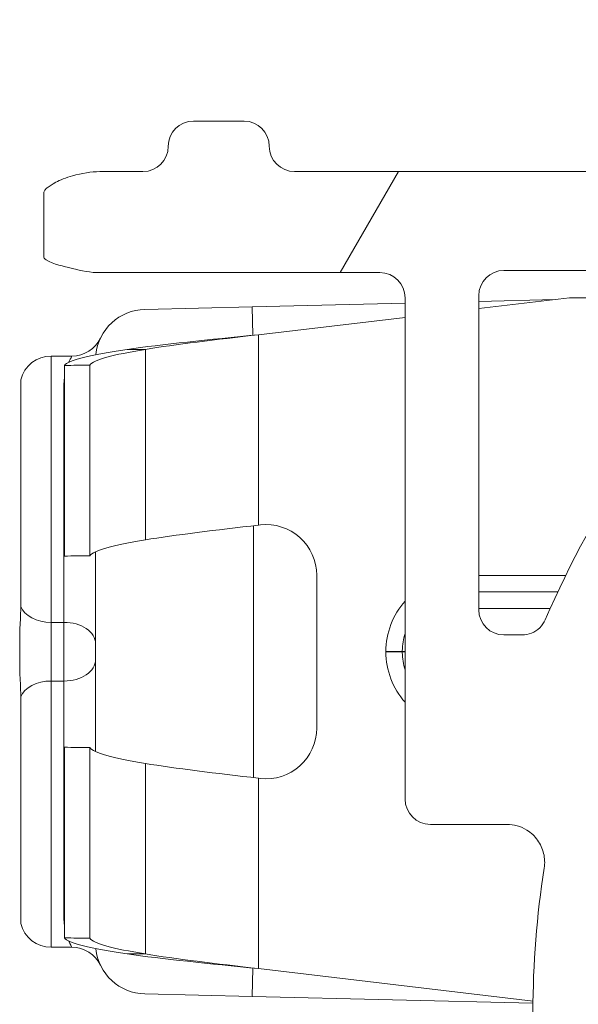
# Model space of a CAD drawing. Units: inches. Extents: x 0.1 to 10.9, y 0.1 to 8.4.
# Drawn here: x 9.1 to 9.1, y 4.6 to 4.8 of the extents above; entities that cross this region are included whole.
import ezdxf

# ---------------------------------------------------------------- set-up
doc = ezdxf.new("R2010")
doc.units = ezdxf.units.IN
doc.header["$MEASUREMENT"] = 0
for name, color, linetype, lineweight in [('Hatch (ANSI)', 7, 'Continuous', 5), ('Visible (ANSI)', 7, 'Continuous', 5), ('Visible Narrow (ANSI)', 7, 'Continuous', 5)]:
    doc.layers.add(name, color=color, linetype=linetype, lineweight=lineweight)

msp = doc.modelspace()

# ---------------------------------------------------------------- hatches: boundary and pattern name
at = {"layer": 'Hatch (ANSI)'}
h = msp.add_hatch(dxfattribs=at)
h.set_pattern_fill('ANSI31', color=256, scale=0.9999999999999998, angle=14.99997778074499, style=0)
h.set_pattern_definition([(59.999977780745, (0, 0), (-0.1082531512355993, 0.0625000419804855), [])])
edge = h.paths.add_edge_path()
edge.add_ellipse((9.526953125000079, 4.496234374999994), major_axis=(-0.004375, 2e-16), ratio=1, start_angle=270.0000000000027, end_angle=359.9999999999998)
edge.add_ellipse((9.51820312500008, 4.496234374999994), major_axis=(1e-16, -0.0043750000000001), ratio=1, start_angle=0, end_angle=89.9999999999983, ccw=False)
edge.add_line((9.51820312500008, 4.491859374999994), (9.50945312500008, 4.491859374999994))
edge.add_ellipse((9.509453125000078, 4.496234374999994), major_axis=(-0.0043750000000001, 0), ratio=1, start_angle=2.2737367544323206e-13, end_angle=89.9999999999983, ccw=False)
edge.add_ellipse((9.50070312500008, 4.496234374999994), major_axis=(0, 0.004375), ratio=1, start_angle=270.0000000000019, end_angle=360.0000000000004)
edge.add_line((9.50070312500008, 4.500609374999994), (9.391247859564016, 4.500609374999994))
edge.add_ellipse((9.300000000000079, 4.646078124999993), major_axis=(-0.091247859563937, -0.1454687500000001), ratio=1, start_angle=0, end_angle=64.19744749750981, ccw=False)
edge.add_line((9.20875214043614, 4.500609374999994), (9.099296875000078, 4.500609374999994))
edge.add_ellipse((9.09929687500008, 4.496234374999994), major_axis=(-0.004375, -1e-16), ratio=1, start_angle=269.9999999999981, end_angle=360.0000000000002)
edge.add_ellipse((9.09054687500008, 4.496234374999994), major_axis=(1e-16, -0.0043750000000001), ratio=1, start_angle=0, end_angle=89.99999999999818, ccw=False)
edge.add_line((9.09054687500008, 4.491859374999993), (9.08179687500008, 4.491859374999993))
edge.add_ellipse((9.081796875000078, 4.496234374999994), major_axis=(-0.0043750000000001, 0), ratio=1, start_angle=2.2737367544323206e-13, end_angle=89.9999999999983, ccw=False)
edge.add_ellipse((9.07304687500008, 4.496234374999994), major_axis=(1e-16, 0.0043750000000001), ratio=1, start_angle=270.0000000000004, end_angle=360.0000000000004)
edge.add_line((9.07304687500008, 4.500609374999994), (9.065612646483732, 4.500609374999994))
edge.add_spline(control_points=[(9.065612646483732, 4.500609374999994), (9.064101605883444, 4.500609374999994), (9.062420595070199, 4.500894039975158), (9.060846776369623, 4.501334759219231)], knot_values=[-0.1311361368748982, -0.1311361368748982, -0.1311361368748982, -0.1311361368748982, -0.0785001168785968, -0.0785001168785968, -0.0785001168785968, -0.0785001168785968], degree=3, periodic=0)
edge.add_spline(control_points=[(9.060846776369944, 4.501334759219141), (9.059553306416367, 4.501696971905959), (9.058437124341472, 4.502188107386284), (9.056990351435754, 4.503000069476191), (9.056428004928954, 4.503394677076871), (9.056057205922484, 4.503843206971741), (9.055988061235457, 4.503943725109141), (9.055916289864326, 4.504118943801423), (9.055898348496132, 4.504192134022084), (9.055898348496132, 4.504267354751214)], knot_values=[-0.0969426176699395, -0.0969426176699395, -0.0969426176699395, -0.0969426176699395, -0.0501522155877992, -0.0501522155877992, -0.0144037254293874, -0.0144037254293874, -0.0057135558372022, -0.0057135558372022, 0, 0, 0, 0], degree=3, periodic=0)
edge.add_line((9.055898348496195, 4.504267354751204), (9.055898348496134, 4.515357925376597))
edge.add_spline(control_points=[(9.055898348496134, 4.515357925376596), (9.055898348496134, 4.515419868629591), (9.055910201556324, 4.515479215814548), (9.055958994364444, 4.515595784349208), (9.055995367086592, 4.515649122182363), (9.056100940063494, 4.515767673064157), (9.056181572977055, 4.515831426642327), (9.05643662210172, 4.515994858865755), (9.056651407980446, 4.5160945134507), (9.057628795026725, 4.516469258581087), (9.059248187667983, 4.516931266798723), (9.060778331545881, 4.517364713146341)], knot_values=[-0.0289239929526293, -0.0289239929526293, -0.0289239929526293, -0.0289239929526293, -0.0267662439797248, -0.0267662439797248, -0.0245233554301497, -0.0245233554301497, -0.0212322555392058, -0.0212322555392058, -0.0154056902786925, -0.0154056902786925, 0, 0, 0, 0], degree=3, periodic=0)
edge.add_spline(control_points=[(9.060778331545878, 4.517364713146341), (9.062371839456114, 4.517816108726568), (9.064079681696555, 4.518109374999993), (9.065612646483732, 4.518109374999993)], knot_values=[0.0785001168785978, 0.0785001168785978, 0.0785001168785978, 0.0785001168785978, 0.1318998502650893, 0.1318998502650893, 0.1318998502650893, 0.1318998502650893], degree=3, periodic=0)
edge.add_line((9.065612646483732, 4.518109374999993), (9.11406250000008, 4.518109374999993))
edge.add_ellipse((9.11406250000008, 4.522484374999993), major_axis=(0.004375, 0), ratio=1, start_angle=269.9999999999997, end_angle=360.0000000000002)
edge.add_line((9.118437500000079, 4.522484374999994), (9.118437500000079, 4.609257697106068))
edge.add_ellipse((9.122812500000078, 4.609257697106068), major_axis=(1.544e-13, 0.0043751665929376), ratio=0.9999619230641712, start_angle=2.0230004338372964e-09, end_angle=90.00000000202277, ccw=False)
edge.add_line((9.122812500000078, 4.613632863699005), (9.136027948188024, 4.613632863699005))
edge.add_spline(control_points=[(9.136027948188026, 4.613632863699005), (9.136882527105898, 4.613632863699005), (9.137728934627633, 4.613799779534408), (9.139310043523903, 4.614448652820613), (9.140029633896367, 4.614924375758053), (9.141245926606194, 4.616124864938377), (9.141731003867095, 4.616838137253445), (9.142305660074326, 4.618187833237059), (9.142465517394406, 4.618782184277711), (9.142615777337411, 4.619997899670165), (9.142605439427802, 4.620613298833684), (9.142509940354083, 4.621218297183927)], knot_values=[-0.1319700343887635, -0.1319700343887635, -0.1319700343887635, -0.1319700343887635, -0.102201388198194, -0.102201388198194, -0.072435498413872, -0.072435498413872, -0.0426708800247722, -0.0426708800247722, -0.0213356442515273, -0.0213356442515273, 0, 0, 0, 0], degree=3, periodic=0)
edge.add_ellipse((9.300000000000079, 4.646078124999993), major_axis=(-0.1574900596459984, 0.0248598278160657), ratio=1, start_angle=0, end_angle=17.940266976599617, ccw=False)
edge.add_spline(control_points=[(9.142509940354083, 4.670937952816058), (9.142643186047302, 4.671782080632532), (9.142610283004952, 4.67264416246023), (9.142215870658172, 4.674307107344366), (9.141858163455659, 4.675092072070473), (9.140861998516275, 4.676480669751103), (9.140233081565682, 4.677071027623993), (9.138989492604043, 4.677849098018882), (9.138427336794162, 4.678099670172363), (9.13724992049455, 4.678437645200189), (9.13664043667835, 4.678523386300981), (9.136027948188024, 4.678523386300981)], knot_values=[-0.1319700347585638, -0.1319700347585638, -0.1319700347585638, -0.1319700347585638, -0.1022013669961294, -0.1022013669961294, -0.0724354488111137, -0.0724354488111137, -0.0426707989248236, -0.0426707989248236, -0.0213356179168954, -0.0213356179168954, 0, 0, 0, 0], degree=3, periodic=0)
edge.add_line((9.136027948188024, 4.678523386300981), (9.122812500000078, 4.678523386300981))
edge.add_ellipse((9.122812500000078, 4.682898552893917), major_axis=(1.496e-13, -0.0043751665929376), ratio=0.9999619230641712, start_angle=269.99999999804044, end_angle=359.99999999804066, ccw=False)
edge.add_line((9.118437500000079, 4.682898552893917), (9.118437500000079, 4.769671874999993))
edge.add_ellipse((9.114062500000076, 4.769671874999994), major_axis=(0, 0.004375), ratio=1, start_angle=270.0000000000002, end_angle=360.0000000000004)
edge.add_line((9.114062500000076, 4.774046874999993), (9.06561264648373, 4.774046874999993))
edge.add_spline(control_points=[(9.065612646483732, 4.774046874999993), (9.064079681696645, 4.774046874999993), (9.062371839456317, 4.774340141273381), (9.060778331546164, 4.774791536853562)], knot_values=[-0.1318998502618931, -0.1318998502618931, -0.1318998502618931, -0.1318998502618931, -0.0785001168785991, -0.0785001168785991, -0.0785001168785991, -0.0785001168785991], degree=3, periodic=0)
edge.add_spline(control_points=[(9.060778331546324, 4.774791536853518), (9.059269577924397, 4.775218923948497), (9.057641524218633, 4.775426895917016), (9.056174035547548, 4.776326464609031), (9.056073301052363, 4.776409638942288), (9.055970037590077, 4.77654499942829), (9.055941898802212, 4.776594319032623), (9.055906525479921, 4.776696906733242), (9.055898348496132, 4.776746875813588), (9.055898348496132, 4.776798324623388)], knot_values=[-0.0650687878987461, -0.0650687878987461, -0.0650687878987461, -0.0650687878987461, -0.0104444823691387, -0.0104444823691387, -0.0051098155435729, -0.0051098155435729, -0.0024231853376472, -0.0024231853376472, 0, 0, 0, 0], degree=3, periodic=0)
edge.add_line((9.055898348858769, 4.776798324710358), (9.055898348496132, 4.787888895248771))
edge.add_spline(control_points=[(9.055898348496132, 4.787888895248771), (9.055898348496132, 4.787952870673361), (9.055911317129931, 4.788015418740211), (9.055964608677012, 4.788164748758801), (9.056015497113858, 4.788249715072053), (9.056186414444033, 4.788483019227528), (9.056344861694274, 4.788632969707681), (9.056854583593088, 4.789059335040747), (9.057363225928627, 4.789382448504144), (9.058724387690287, 4.790090673555137), (9.059715968481372, 4.790504828640724), (9.060846776369097, 4.790821490780608)], knot_values=[-0.0506435426852071, -0.0506435426852071, -0.0506435426852071, -0.0506435426852071, -0.0484150044663857, -0.0484150044663857, -0.0451154369806143, -0.0451154369806143, -0.038305364168113, -0.038305364168113, -0.021791382498012, -0.021791382498012, 0, 0, 0, 0], degree=3, periodic=0)
edge.add_spline(control_points=[(9.060846776369097, 4.790821490780608), (9.062420595069828, 4.791262210024762), (9.064101605883275, 4.791546874999993), (9.065612646483732, 4.791546874999993)], knot_values=[0.0785001168785972, 0.0785001168785972, 0.0785001168785972, 0.0785001168785972, 0.1311361368807511, 0.1311361368807511, 0.1311361368807511, 0.1311361368807511], degree=3, periodic=0)
edge.add_line((9.065612646483732, 4.791546874999993), (9.07304687500008, 4.791546874999993))
edge.add_ellipse((9.073046875000076, 4.795921874999994), major_axis=(0.0043750000000001, -2e-16), ratio=1, start_angle=270.0000000000029, end_angle=360.0000000000002)
edge.add_ellipse((9.081796875000078, 4.795921874999994), major_axis=(-1e-16, 0.0043750000000001), ratio=1, start_angle=0, end_angle=89.99999999999818, ccw=False)
edge.add_line((9.081796875000078, 4.800296874999993), (9.090546875000076, 4.800296874999993))
edge.add_ellipse((9.09054687500008, 4.795921874999994), major_axis=(0.0043750000000001, 0), ratio=1, start_angle=2.2737367544323206e-13, end_angle=89.9999999999983, ccw=False)
edge.add_ellipse((9.099296875000078, 4.795921874999994), major_axis=(0, -0.0043750000000001), ratio=1, start_angle=270.0000000000024, end_angle=359.9999999999998)
edge.add_line((9.099296875000078, 4.791546874999993), (9.20875214043614, 4.791546874999993))
edge.add_ellipse((9.300000000000079, 4.646078124999993), major_axis=(0.0912478595639371, 0.1454687500000001), ratio=1, start_angle=0, end_angle=64.19744749750981, ccw=False)
edge.add_line((9.391247859564016, 4.791546874999993), (9.50070312500008, 4.791546874999993))
edge.add_ellipse((9.500703125000076, 4.795921874999994), major_axis=(0.004375, 1e-16), ratio=1, start_angle=269.9999999999986, end_angle=360.0000000000002)
edge.add_ellipse((9.509453125000078, 4.795921874999994), major_axis=(-1e-16, 0.0043750000000001), ratio=1, start_angle=0, end_angle=89.99999999999818, ccw=False)
edge.add_line((9.509453125000078, 4.800296874999993), (9.518203125000076, 4.800296874999993))
edge.add_ellipse((9.51820312500008, 4.795921874999994), major_axis=(0.0043750000000001, 0), ratio=1, start_angle=2.2737367544323206e-13, end_angle=89.9999999999983, ccw=False)
edge.add_ellipse((9.526953125000079, 4.795921874999994), major_axis=(0, -0.0043749999999999), ratio=1, start_angle=269.9999999999964, end_angle=360.0000000000004)
edge.add_line((9.526953125000079, 4.791546874999993), (9.534387353516658, 4.791546874999993))
edge.add_spline(control_points=[(9.534387353516658, 4.791546874999993), (9.53589839411685, 4.791546874999993), (9.537579404929973, 4.791262210024878), (9.53915322363048, 4.790821490780876)], knot_values=[-0.1311361368723799, -0.1311361368723799, -0.1311361368723799, -0.1311361368723799, -0.0785001168793414, -0.0785001168793414, -0.0785001168793414, -0.0785001168793414], degree=3, periodic=0)
edge.add_spline(control_points=[(9.539153223630157, 4.790821490780968), (9.540446693583892, 4.79045927809415), (9.541562875658935, 4.789968142613798), (9.543009648565043, 4.78915618052378), (9.543571995072073, 4.788761572922993), (9.543942794078651, 4.788313043028066), (9.544011938765696, 4.788212524890662), (9.544083710136832, 4.788037306198383), (9.544101651505033, 4.787964115977726), (9.544101651505033, 4.787888895248602)], knot_values=[-0.0969426176904492, -0.0969426176904492, -0.0969426176904492, -0.0969426176904492, -0.0501522156030466, -0.0501522156030466, -0.0144037254316069, -0.0144037254316069, -0.0057135558375894, -0.0057135558375894, 0, 0, 0, 0], degree=3, periodic=0)
edge.add_line((9.544101651504972, 4.787888895248613), (9.544101651505033, 4.776798324623148))
edge.add_spline(control_points=[(9.544101651505033, 4.776798324623148), (9.544101651505033, 4.776736381370173), (9.544089798444844, 4.776677034185238), (9.544041005636743, 4.776560465650621), (9.544004632914607, 4.776507127817485), (9.543899059937745, 4.776388576935738), (9.54381842702422, 4.776324823357596), (9.543563377899682, 4.776161391134254), (9.54334859202107, 4.776061736549365), (9.542371204974794, 4.775686991419009), (9.54075181233272, 4.775224983201256), (9.539221668454227, 4.774791536853521)], knot_values=[-0.0289239929470869, -0.0289239929470869, -0.0289239929470869, -0.0289239929470869, -0.0267662439748955, -0.0267662439748955, -0.0245233554261415, -0.0245233554261415, -0.0212322555365329, -0.0212322555365329, -0.0154056902789491, -0.0154056902789491, 0, 0, 0, 0], degree=3, periodic=0)
edge.add_spline(control_points=[(9.539221668454227, 4.774791536853521), (9.53762816054406, 4.774340141273371), (9.53592031830374, 4.774046874999995), (9.534387353516658, 4.774046874999995)], knot_values=[0.078500116879341, 0.078500116879341, 0.078500116879341, 0.078500116879341, 0.1318998502625595, 0.1318998502625595, 0.1318998502625595, 0.1318998502625595], degree=3, periodic=0)
edge.add_line((9.534387353516658, 4.774046874999995), (9.485937500000079, 4.774046874999995))
edge.add_ellipse((9.485937500000079, 4.769671874999994), major_axis=(-0.004375, -1e-16), ratio=1, start_angle=269.9999999999997, end_angle=359.9999999999998)
edge.add_line((9.481562500000077, 4.769671874999994), (9.481562500000077, 4.682898552893917))
edge.add_ellipse((9.47718750000008, 4.682898552893917), major_axis=(1.496e-13, -0.0043751665929376), ratio=0.9999619230641712, start_angle=0, end_angle=89.9999999980405, ccw=False)
edge.add_line((9.47718750000008, 4.678523386300981), (9.463972051812133, 4.678523386300981))
edge.add_spline(control_points=[(9.463972051812133, 4.678523386300981), (9.46311747289426, 4.678523386300981), (9.462271065372523, 4.678356470465577), (9.460689956476253, 4.677707597179375), (9.459970366103787, 4.677231874241931), (9.45875407339396, 4.676031385061611), (9.458268996133063, 4.67531811274654), (9.457694339925826, 4.673968416762926), (9.457534482605752, 4.673374065722275), (9.457384222662746, 4.67215835032982), (9.457394560572356, 4.671542951166301), (9.457490059646075, 4.670937952816058)], knot_values=[-0.1319700343887648, -0.1319700343887648, -0.1319700343887648, -0.1319700343887648, -0.1022013881981957, -0.1022013881981957, -0.0724354984138716, -0.0724354984138716, -0.0426708800247698, -0.0426708800247698, -0.0213356442515265, -0.0213356442515265, 0, 0, 0, 0], degree=3, periodic=0)
edge.add_ellipse((9.30000000000008, 4.646078124999993), major_axis=(0.1574900596459971, -0.0248598278160647), ratio=1, start_angle=0, end_angle=17.94026697659899, ccw=False)
edge.add_spline(control_points=[(9.457490059646075, 4.621218297183928), (9.457356813952856, 4.620374169367456), (9.457389716995204, 4.619512087539757), (9.457784129341986, 4.617849142655622), (9.458141836544497, 4.617064177929514), (9.45913800148388, 4.615675580248886), (9.459766918434477, 4.615085222375994), (9.461010507396114, 4.614307151981106), (9.461572663205995, 4.614056579827624), (9.462750079505607, 4.6137186047998), (9.463359563321806, 4.613632863699007), (9.463972051812133, 4.613632863699007)], knot_values=[-0.1319700347585817, -0.1319700347585817, -0.1319700347585817, -0.1319700347585817, -0.102201366996146, -0.102201366996146, -0.0724354488111265, -0.0724354488111265, -0.0426707989248315, -0.0426707989248315, -0.021335617916899, -0.021335617916899, 0, 0, 0, 0], degree=3, periodic=0)
edge.add_line((9.463972051812133, 4.613632863699007), (9.47718750000008, 4.613632863699007))
edge.add_ellipse((9.47718750000008, 4.60925769710607), major_axis=(1.544e-13, 0.0043751665929376), ratio=0.9999619230641712, start_angle=270.0000000020227, end_angle=360.00000000202255, ccw=False)
edge.add_line((9.481562500000077, 4.60925769710607), (9.481562500000077, 4.522484374999995))
edge.add_ellipse((9.48593750000008, 4.522484374999995), major_axis=(-1e-16, -0.0043750000000001), ratio=1, start_angle=270.0000000000011, end_angle=360.0000000000008)
edge.add_line((9.48593750000008, 4.518109374999993), (9.53438735351666, 4.518109374999993))
edge.add_spline(control_points=[(9.534387353516658, 4.518109374999993), (9.53592031830365, 4.518109374999993), (9.537628160543855, 4.517816108726655), (9.539221668453939, 4.517364713146547)], knot_values=[-0.1318998502593647, -0.1318998502593647, -0.1318998502593647, -0.1318998502593647, -0.0785001168793401, -0.0785001168793401, -0.0785001168793401, -0.0785001168793401], degree=3, periodic=0)
edge.add_spline(control_points=[(9.539221668453777, 4.517364713146593), (9.540730422076074, 4.516937326051563), (9.542358475782242, 4.516729354083148), (9.54382596445366, 4.515829785391068), (9.543926698948823, 4.515746611057843), (9.544029962411091, 4.515611250571886), (9.544058101198956, 4.515561930967563), (9.544093474521244, 4.515459343266964), (9.544101651505033, 4.515409374186631), (9.544101651505033, 4.515357925376839)], knot_values=[-0.0650687879089128, -0.0650687879089128, -0.0650687879089128, -0.0650687879089128, -0.0104444823665966, -0.0104444823665966, -0.0051098155425975, -0.0051098155425975, -0.0024231853371536, -0.0024231853371536, 0, 0, 0, 0], degree=3, periodic=0)
edge.add_line((9.544101651142395, 4.515357925289872), (9.544101651505027, 4.504267354751385))
edge.add_spline(control_points=[(9.544101651505033, 4.504267354751385), (9.544101651505033, 4.504203379326816), (9.54408868287124, 4.504140831259985), (9.544035391324174, 4.503991501241438), (9.543984502887342, 4.503906534928209), (9.543813585557213, 4.503673230772791), (9.543655138307006, 4.503523280292667), (9.543145416408297, 4.503096914959666), (9.542636774072834, 4.502773801496297), (9.541275612310981, 4.502065576445124), (9.540284031519377, 4.501651421359285), (9.539153223631008, 4.501334759219258)], knot_values=[-0.0506435426875355, -0.0506435426875355, -0.0506435426875355, -0.0506435426875355, -0.0484150044694251, -0.0484150044694251, -0.0451154369845971, -0.0451154369845971, -0.0383053641736998, -0.0383053641736998, -0.0217913825061194, -0.0217913825061194, 0, 0, 0, 0], degree=3, periodic=0)
edge.add_spline(control_points=[(9.539153223631008, 4.501334759219258), (9.537579404930346, 4.500894039975176), (9.53589839411702, 4.500609374999994), (9.534387353516658, 4.500609374999994)], knot_values=[0.0785001168793418, 0.0785001168793418, 0.0785001168793418, 0.0785001168793418, 0.131136136878231, 0.131136136878231, 0.131136136878231, 0.131136136878231], degree=3, periodic=0)
edge.add_line((9.534387353516658, 4.500609374999994), (9.526953125000079, 4.500609374999994))
edge = h.paths.add_edge_path(flags=0)
edge.add_spline(control_points=[(9.457308688912576, 4.578202828072094), (9.45753157275247, 4.578719386617258), (9.457852016889976, 4.579188135902258), (9.458657871307047, 4.579983495799776), (9.459137597741725, 4.580300639961667), (9.460191636980293, 4.580733199450136), (9.460755872299703, 4.580844470477486), (9.461325555393403, 4.580844470477486)], knot_values=[-0.0592857803547518, -0.0592857803547518, -0.0592857803547518, -0.0592857803547518, -0.0396882840850958, -0.0396882840850958, -0.0198445036524535, -0.0198445036524535, 0, 0, 0, 0], degree=3, periodic=0)
edge.add_line((9.461325555393403, 4.580844470477486), (9.464454012064161, 4.580844470477486))
edge.add_ellipse((9.464453678884633, 4.576469303884548), major_axis=(0.0030938277611976, 0.0030938277611976), ratio=0.9999238504775728, start_angle=315.00436321236066, end_angle=404.9956367876392, ccw=False)
edge.add_line((9.46882884547757, 4.57646963706408), (9.46882884547757, 4.522092862935909))
edge.add_ellipse((9.464453678884633, 4.522093196115441), major_axis=(0.0030938277611976, -0.0030938277611976), ratio=0.999923850477573, start_angle=315.00436321236094, end_angle=404.99563678763934, ccw=False)
edge.add_line((9.464454012064161, 4.517718029522503), (9.424494703528337, 4.517718029522503))
edge.add_spline(control_points=[(9.424494703528337, 4.517718029522503), (9.424197590152946, 4.517718029522503), (9.423901246837723, 4.517748283504188), (9.423319293900436, 4.517868367325942), (9.423035192868577, 4.517957883142473), (9.422239265034772, 4.518300983655111), (9.421765203858444, 4.518626468404715), (9.420968581270301, 4.519440791968245), (9.420653624175754, 4.519921816761288), (9.420225804539644, 4.520977578793778), (9.420117055645306, 4.52154221275803), (9.420122111695214, 4.522681540674247), (9.4202359226413, 4.523245327065449), (9.420673301765321, 4.52429769285313), (9.420992741728341, 4.524776184483449), (9.421394893331348, 4.525179988482058)], knot_values=[-0.1199222332689929, -0.1199222332689929, -0.1199222332689929, -0.1199222332689929, -0.1095724712317365, -0.1095724712317365, -0.0992231701986794, -0.0992231701986794, -0.0793804669038901, -0.0793804669038901, -0.0595403517889199, -0.0595403517889199, -0.039698618351959, -0.039698618351959, -0.0198519851968164, -0.0198519851968164, 0, 0, 0, 0], degree=3, periodic=0)
edge.add_ellipse((9.300000000000079, 4.646078124999993), major_axis=(0.1213948933312704, -0.1208981365179362), ratio=1, start_angle=0, end_angle=21.54337752588846)
edge = h.paths.add_edge_path(flags=0)
edge.add_spline(control_points=[(9.421394893331348, 4.766976261517928), (9.421185231857036, 4.767186784467599), (9.420997550765748, 4.767418111023872), (9.420671976317356, 4.767915199604018), (9.420534925091953, 4.768179671124578), (9.420216382117612, 4.768985743384973), (9.420112484151252, 4.769551321112784), (9.420127339331806, 4.770690401493968), (9.420245921751967, 4.771253002134538), (9.420692095049773, 4.772301136959175), (9.421015430042054, 4.772776627036469), (9.421826273671506, 4.773577015061878), (9.422306058037988, 4.773894211769541), (9.423360354731173, 4.774326911245116), (9.423924806323061, 4.774438220477486), (9.424494703528337, 4.774438220477486)], knot_values=[-0.1199222319748481, -0.1199222319748481, -0.1199222319748481, -0.1199222319748481, -0.1095723826917029, -0.1095723826917029, -0.0992229803615565, -0.0992229803615565, -0.0793803173339684, -0.0793803173339684, -0.059540247923913, -0.059540247923913, -0.0396985588110996, -0.0396985588110996, -0.0198519620763016, -0.0198519620763016, 0, 0, 0, 0], degree=3, periodic=0)
edge.add_line((9.424494703528337, 4.774438220477486), (9.464454012064161, 4.774438220477486))
edge.add_ellipse((9.464453678884633, 4.770063053884546), major_axis=(0.0030938277611976, 0.0030938277611977), ratio=0.999923850477573, start_angle=315.0043632123602, end_angle=404.9956367876389, ccw=False)
edge.add_line((9.46882884547757, 4.770063387064078), (9.46882884547757, 4.715686612935908))
edge.add_ellipse((9.464453678884633, 4.71568694611544), major_axis=(0.0030938277611976, -0.0030938277611976), ratio=0.999923850477573, start_angle=315.00436321236094, end_angle=404.99563678763946, ccw=False)
edge.add_line((9.464454012064161, 4.711311779522502), (9.461325555393401, 4.711311779522502))
edge.add_spline(control_points=[(9.461325555393403, 4.711311779522502), (9.460762963549726, 4.711311779522502), (9.460205618247649, 4.711420297651803), (9.459156080242284, 4.711845113312546), (9.458674831257964, 4.71215994260353), (9.457860083348331, 4.712956367734047), (9.457534382048925, 4.713430352519988), (9.457308688912574, 4.713953421927893)], knot_values=[-0.0592857803573933, -0.0592857803573933, -0.0592857803573933, -0.0592857803573933, -0.0396882950500845, -0.0396882950500845, -0.0198445088510275, -0.0198445088510275, 0, 0, 0, 0], degree=3, periodic=0)
edge.add_ellipse((9.300000000000079, 4.646078124999993), major_axis=(0.1573086889124992, 0.0678752969279003), ratio=1, start_angle=0, end_angle=21.54337752588851)
edge = h.paths.add_edge_path(flags=0)
edge.add_ellipse((9.135546321115523, 4.770063053884546), major_axis=(-0.0030938277611977, 0.0030938277611976), ratio=0.999923850477568, start_angle=315.0043632123603, end_angle=404.9956367876394)
edge.add_line((9.131171154522585, 4.770063387064078), (9.131171154522585, 4.715686612935907))
edge.add_ellipse((9.135546321115523, 4.71568694611544), major_axis=(-0.0030938277611976, -0.0030938277611976), ratio=0.999923850477568, start_angle=315.004363212361, end_angle=404.9956367876391)
edge.add_line((9.135545987935993, 4.711311779522501), (9.138674444606757, 4.711311779522501))
edge.add_spline(control_points=[(9.138674444606753, 4.711311779522501), (9.139244127700453, 4.711311779522501), (9.139808363019863, 4.711423050549849), (9.140862402258431, 4.711855610038318), (9.141342128693108, 4.712172754200211), (9.14214798311018, 4.712968114097728), (9.142468427247687, 4.713436863382728), (9.142691311087585, 4.713953421927891)], knot_values=[-0.059285780354754, -0.059285780354754, -0.059285780354754, -0.059285780354754, -0.0394412767022981, -0.0394412767022981, -0.0195974962696539, -0.0195974962696539, 0, 0, 0, 0], degree=3, periodic=0)
edge.add_ellipse((9.300000000000079, 4.646078124999993), major_axis=(-0.1213948933312693, 0.1208981365179371), ratio=1, start_angle=0, end_angle=21.543377525889127, ccw=False)
edge.add_spline(control_points=[(9.178605106668812, 4.766976261517928), (9.17900725827182, 4.767380065516537), (9.179326698234838, 4.767858557146858), (9.17976407735886, 4.768910922934539), (9.179877888304944, 4.769474709325741), (9.179882944354851, 4.770614037241958), (9.179774195460512, 4.771178671206208), (9.179346375824403, 4.772234433238701), (9.179031418729858, 4.772715458031743), (9.178234796141714, 4.773529781595271), (9.177760734965382, 4.773855266344877), (9.176964807131583, 4.774198366857514), (9.176680706099726, 4.774287882674046), (9.176098753162435, 4.774407966495799), (9.175802409847208, 4.774438220477486), (9.175505296471824, 4.774438220477486)], knot_values=[-0.1199222332689932, -0.1199222332689932, -0.1199222332689932, -0.1199222332689932, -0.1000702480721736, -0.1000702480721736, -0.0802236149170282, -0.0802236149170282, -0.0603818814800676, -0.0603818814800676, -0.0405417663650981, -0.0405417663650981, -0.0206990630703095, -0.0206990630703095, -0.0103497620372545, -0.0103497620372545, 0, 0, 0, 0], degree=3, periodic=0)
edge.add_line((9.175505296471824, 4.774438220477486), (9.135545987935993, 4.774438220477486))
edge = h.paths.add_edge_path(flags=0)
edge.add_spline(control_points=[(9.178605106668812, 4.525179988482058), (9.178814768143123, 4.524969465532387), (9.17900244923441, 4.524738138976113), (9.179328023682803, 4.524241050395968), (9.179465074908206, 4.523976578875408), (9.179783617882542, 4.523170506615012), (9.179887515848906, 4.522604928887203), (9.179872660668348, 4.521465848506018), (9.179754078248193, 4.520903247865449), (9.179307904950383, 4.519855113040811), (9.178984569958104, 4.519379622963518), (9.178173726328652, 4.518579234938107), (9.17769394196217, 4.518262038230445), (9.176639645268986, 4.51782933875487), (9.176075193677098, 4.517718029522502), (9.175505296471824, 4.517718029522502)], knot_values=[-0.1199222319749061, -0.1199222319749061, -0.1199222319749061, -0.1199222319749061, -0.1095723826917576, -0.1095723826917576, -0.0992229803616053, -0.0992229803616053, -0.0793803173340082, -0.0793803173340082, -0.0595402479239423, -0.0595402479239423, -0.0396985588111171, -0.0396985588111171, -0.019851962076308, -0.019851962076308, 0, 0, 0, 0], degree=3, periodic=0)
edge.add_line((9.175505296471824, 4.517718029522502), (9.135545987935993, 4.517718029522502))
edge.add_ellipse((9.135546321115523, 4.522093196115438), major_axis=(-0.0030938277611976, -0.0030938277611977), ratio=0.999923850477568, start_angle=315.00436321236066, end_angle=404.9956367876389, ccw=False)
edge.add_line((9.131171154522585, 4.522092862935907), (9.131171154522585, 4.57646963706408))
edge.add_ellipse((9.135546321115523, 4.576469303884548), major_axis=(-0.0030938277611977, 0.0030938277611976), ratio=0.999923850477568, start_angle=315.00436321236043, end_angle=404.9956367876391, ccw=False)
edge.add_line((9.135545987935993, 4.580844470477486), (9.138674444606757, 4.580844470477486))
edge.add_spline(control_points=[(9.138674444606753, 4.580844470477486), (9.139237036450432, 4.580844470477486), (9.13979438175251, 4.580735952348183), (9.140843919757874, 4.580311136687441), (9.141325168742194, 4.579996307396459), (9.142139916651827, 4.579199882265941), (9.142465617951235, 4.57872589748), (9.142691311087585, 4.578202828072096)], knot_values=[-0.0592857803573896, -0.0592857803573896, -0.0592857803573896, -0.0592857803573896, -0.0396882950500814, -0.0396882950500814, -0.0198445088510259, -0.0198445088510259, 0, 0, 0, 0], degree=3, periodic=0)
edge.add_ellipse((9.300000000000079, 4.646078124999993), major_axis=(-0.157308688912499, -0.0678752969278994), ratio=1, start_angle=0, end_angle=21.54337752588922)
edge = h.paths.add_edge_path(flags=0)
edge.add_ellipse((9.300000000000079, 4.646078124999993), major_axis=(0.1483663969666059, -0.0517631758657313), ratio=1, start_angle=218.4664786108328, end_angle=360)
edge.add_spline(control_points=[(9.448366396966726, 4.594314949134248), (9.449295783041741, 4.596978805457482), (9.449702751816464, 4.599796581064681), (9.449498830616905, 4.604516735842627), (9.449177388486898, 4.606399866942559), (9.448096343936921, 4.609984282115026), (9.44735440986235, 4.611678291348156), (9.446420516172735, 4.613265624999995)], knot_values=[-0.2286304590854373, -0.2286304590854373, -0.2286304590854373, -0.2286304590854373, -0.1303515300851908, -0.1303515300851908, -0.0641201334140853, -0.0641201334140853, 0, 0, 0, 0], degree=3, periodic=0)
edge.add_ellipse((9.300000000000079, 4.646078124999993), major_axis=(0.1464205161726574, 0.0328125000000003), ratio=1, start_angle=334.7376664555462, end_angle=360)
edge.add_spline(control_points=[(9.446420516172735, 4.678890624999993), (9.447964856131797, 4.681515530612005), (9.448979046690038, 4.684423276746355), (9.44962856825022, 4.689166937444745), (9.449666075268084, 4.690915657294438), (9.449331248577003, 4.69442017391163), (9.44895189550028, 4.69616311349799), (9.448366396966726, 4.697841300865739)], knot_values=[-0.228757464981055, -0.228757464981055, -0.228757464981055, -0.228757464981055, -0.1226693897347032, -0.1226693897347032, -0.0619389647944762, -0.0619389647944762, 0, 0, 0, 0], degree=3, periodic=0)
edge.add_ellipse((9.300000000000079, 4.646078124999993), major_axis=(-0.1483663969666013, 0.0517631758657447), ratio=1, start_angle=218.4664786108326, end_angle=360)
edge.add_spline(control_points=[(9.151633603033419, 4.697841300865758), (9.150704216945975, 4.695177444506898), (9.150297248172901, 4.692359668860285), (9.150501169396552, 4.68763951406798), (9.150822611529216, 4.685756382991526), (9.151903656075408, 4.682171967857145), (9.15264559014548, 4.680477958638781), (9.15357948382742, 4.678890624999993)], knot_values=[-0.2286304590907395, -0.2286304590907395, -0.2286304590907395, -0.2286304590907395, -0.1303515287761396, -0.1303515287761396, -0.0641201328862709, -0.0641201328862709, 0, 0, 0, 0], degree=3, periodic=0)
edge.add_ellipse((9.300000000000079, 4.646078124999993), major_axis=(-0.1464205161726565, -0.0328125000000003), ratio=1, start_angle=334.737666455546, end_angle=360)
edge.add_spline(control_points=[(9.15357948382742, 4.613265624999994), (9.15203514386815, 4.610640719387632), (9.151020953309846, 4.607732973252858), (9.150371431746645, 4.60298931253057), (9.15033392473107, 4.601240592656898), (9.150668751433393, 4.597736076041198), (9.1510481045078, 4.595993136479243), (9.151633603033419, 4.594314949134227)], knot_values=[-0.2287574649811827, -0.2287574649811827, -0.2287574649811827, -0.2287574649811827, -0.1226693897206034, -0.1226693897206034, -0.0619389639553407, -0.0619389639553407, 0, 0, 0, 0], degree=3, periodic=0)
h = msp.add_hatch(dxfattribs=at)
h.set_pattern_fill('ANSI31', color=256, scale=0.9999999999999998, angle=-14.99997778074499, style=0)
h.set_pattern_definition([(30.000022219255, (0, 0), (-0.0625000419804855, 0.1082531512355993), [])])
edge = h.paths.add_edge_path()
edge.add_spline(control_points=[(9.54053607797966, 4.757990526532546), (9.53980567070342, 4.757995561383649), (9.539073363780977, 4.758000893662181), (9.5376125776223, 4.758012205638221), (9.536880104360012, 4.758018216117186), (9.536149716852089, 4.758024615542235)], knot_values=[-0.0508913434397929, -0.0508913434397929, -0.0508913434397929, -0.0508913434397929, -0.0254435036891043, -0.0254435036891043, 0, 0, 0, 0], degree=3, periodic=0)
edge.add_line((9.536149716852089, 4.758024615542235), (9.5361497168566, 4.725014539657903))
edge.add_spline(control_points=[(9.536149716852089, 4.725014539657943), (9.536880290791768, 4.725008087037034), (9.537612952098453, 4.725002026690664), (9.539073738176741, 4.724990623943316), (9.539805857129773, 4.724985250164161), (9.54053607797966, 4.724980176051284)], knot_values=[-0.0508833297361499, -0.0508833297361499, -0.0508833297361499, -0.0508833297361499, -0.0254373358174867, -0.0254373358174867, 0, 0, 0, 0], degree=3, periodic=0)
edge.add_line((9.54053607797966, 4.724980176051284), (9.54053607797966, 4.757990526532546))
edge = h.paths.add_edge_path()
edge.add_spline(control_points=[(9.536149716852089, 4.658819134457751), (9.53688029083918, 4.658825535516672), (9.537612952150546, 4.658831547435262), (9.539073738211927, 4.658842859063993), (9.539805857168208, 4.658848189901676), (9.54053607797966, 4.658853223467438)], knot_values=[-0.0508833044638434, -0.0508833044638434, -0.0508833044638434, -0.0508833044638434, -0.0254373247035298, -0.0254373247035298, 0, 0, 0, 0], degree=3, periodic=0)
edge.add_line((9.54053607797966, 4.658853223467438), (9.540536077979583, 4.691863901569607))
edge.add_spline(control_points=[(9.54053607797966, 4.691863901569608), (9.539805670664707, 4.691858825903514), (9.539073363745542, 4.691853450399177), (9.537612577569911, 4.691842046723144), (9.536880104312324, 4.69183598752058), (9.536149716852089, 4.691829536219393)], knot_values=[-0.0508913688532937, -0.0508913688532937, -0.0508913688532937, -0.0508913688532937, -0.0254435179245418, -0.0254435179245418, 0, 0, 0, 0], degree=3, periodic=0)
edge.add_line((9.536149716852089, 4.691829536219393), (9.536149716852089, 4.658819134457751))
edge = h.paths.add_edge_path()
edge.add_spline(control_points=[(9.059463922020509, 4.658853223467424), (9.060194329296756, 4.65884818861632), (9.060926636219193, 4.658842856337789), (9.062387422377881, 4.658831544361749), (9.06311989564016, 4.658825533882786), (9.063850283148076, 4.658819134457734)], knot_values=[-0.0508913434387353, -0.0508913434387353, -0.0508913434387353, -0.0508913434387353, -0.0254435036889062, -0.0254435036889062, 0, 0, 0, 0], degree=3, periodic=0)
edge.add_line((9.063850283148076, 4.658819134457734), (9.063850283143564, 4.691829536219416))
edge.add_spline(control_points=[(9.063850283148076, 4.691829536219375), (9.063119709208703, 4.691835989167679), (9.062387047902046, 4.691842049821541), (9.060926261823642, 4.69185345314745), (9.060194142870627, 4.691858827199261), (9.059463922020509, 4.691863901569592)], knot_values=[-0.0508833298962697, -0.0508833298962697, -0.0508833298962697, -0.0508833298962697, -0.0254373358878819, -0.0254373358878819, 0, 0, 0, 0], degree=3, periodic=0)
edge.add_line((9.059463922020509, 4.691863901569592), (9.059463922020509, 4.658853223467424))
edge = h.paths.add_edge_path()
edge.add_spline(control_points=[(9.063850283148076, 4.75802461554225), (9.063119709160992, 4.758018214483328), (9.062387047849631, 4.758012202564738), (9.060926261788225, 4.758000890936008), (9.060194142831927, 4.757995560098324), (9.059463922020509, 4.757990526532561)], knot_values=[-0.0508833044617682, -0.0508833044617682, -0.0508833044617682, -0.0508833044617682, -0.0254373247024872, -0.0254373247024872, 0, 0, 0, 0], degree=3, periodic=0)
edge.add_line((9.059463922020509, 4.757990526532561), (9.059463922020583, 4.724980176051299))
edge.add_spline(control_points=[(9.059463922020509, 4.724980176051299), (9.060194329335197, 4.724985251459871), (9.060926636254393, 4.724990626691478), (9.06238742242992, 4.725002029788936), (9.063119895687539, 4.725008088684083), (9.063850283148076, 4.725014539657959)], knot_values=[-0.0508913686924536, -0.0508913686924536, -0.0508913686924536, -0.0508913686924536, -0.0254435178343539, -0.0254435178343539, 0, 0, 0, 0], degree=3, periodic=0)
edge.add_line((9.063850283148076, 4.725014539657959), (9.063850283148076, 4.75802461554225))

# ---------------------------------------------------------------- linework, layer by layer
at = {"layer": 'Visible (ANSI)'}
for p, q in [((9.09054687500008, 4.800296874999993), (9.081796875000078, 4.800296874999993)), ((9.073046875000076, 4.791546874999993), (9.065612646483732, 4.791546874999993)), ((9.20875214043614, 4.791546874999995), (9.099296875000078, 4.791546874999993)), ((9.055898348535653, 4.787888895255391), (9.055898348858769, 4.776798324710358)), ((9.065612646483732, 4.774046874999995), (9.114062500000076, 4.774046874999995)), ((9.135545987935993, 4.774438220477486), (9.175505296471824, 4.774438220477486)), ((9.11843750000005, 4.768760390899347), (9.091979229896351, 4.768130444808213)), ((9.118437500000079, 4.769671874999994), (9.118437500000079, 4.682898552893919)), ((9.131171154522585, 4.715686612935908), (9.131171154522585, 4.77006338706408)), ((9.14687500000007, 4.769671874999994), (9.131171154522576, 4.767813202403379)), ((9.144395703093952, 4.769378430873533), (9.131171154522557, 4.769063567027676)), ((9.179862862204743, 4.769671874999994), (9.14687500000007, 4.769671874999994)), ((9.073385479896343, 4.767687745414561), (9.091979229896351, 4.768130444808213)), ((9.118437500000068, 4.766306075072709), (9.093073179781944, 4.763304009942308)), ((9.060768032553298, 4.759609374999993), (9.057187500000019, 4.759609374999993)), ((9.059463922020583, 4.757990526532563), (9.059463922020583, 4.724980176051301)), ((9.063850283143564, 4.725014539657921), (9.063850283143564, 4.758024615542212)), ((9.051892405581375, 4.755507812499994), (9.05189240558138, 4.716260075934574)), ((9.093073179781944, 4.730336461128535), (9.093422483281556, 4.730374713302119)), ((9.064843750000042, 4.725715951259559), (9.064843750000042, 4.691128089029268)), ((9.103125000000068, 4.721676712847938), (9.103125000000068, 4.695167091062822)), ((9.051718750000024, 4.711031162069898), (9.051718750000024, 4.705812587930091)), ((9.138674444606753, 4.711311779522501), (9.135545987935993, 4.711311779522501)), ((9.05189240558138, 4.700583674065414), (9.051892405581375, 4.661335937499994)), ((9.059463922020583, 4.691863901569593), (9.059463922020583, 4.658853223467424)), ((9.063850283143564, 4.658819134457776), (9.063850283143564, 4.691829536219418)), ((9.093422435525126, 4.686469095838572), (9.093073179781944, 4.686507344722947)), ((9.122812500000078, 4.678523386300983), (9.136027948188024, 4.678523386300983)), ((9.060768032553298, 4.657234374999993), (9.057187500000019, 4.657234374999993)), ((9.093073179781944, 4.653539740057682), (9.140570565491778, 4.647918053996376)), ((9.091979229896351, 4.648713305191773), (9.073385479896343, 4.649156004585426)), ((9.091979229896351, 4.648713305191775), (9.140566802741237, 4.647556481579672))]:
    msp.add_line(p, q, dxfattribs=at)
for centre, radius, start, end in [((9.081796875000078, 4.795921874999995), 0.004375, 90, 180), ((9.09054687500008, 4.795921874999995), 0.004375, 0, 90), ((9.073046875000076, 4.795921874999995), 0.004375, 270, 0), ((9.099296875000078, 4.795921874999995), 0.004375, 180, 270), ((9.114062500000076, 4.769671874999994), 0.004375, 0, 90), ((9.073593750000043, 4.758940224419221), 0.0087499999999999, 91.36389999999798, 174.0168139862421), ((9.300000000000077, 4.646078124999995), 0.1713274045225104, 135.1174694500558, 156.660846975945), ((9.060768032553298, 4.765078124999994), 0.00546875, 270, 334.4259962744373), ((9.057187500000019, 4.754140624999995), 0.00546875, 90, 165.5224878140668), ((9.09437500000007, 4.721676712847938), 0.00875, 0, 96.24954919281879), ((9.09437500000007, 4.695167091062822), 0.00875, 263.7501362242205, 0), ((9.300000000000077, 4.646078124999995), 0.1594400511990147, 171.0298665117002, 188.9701334882996), ((9.057187500000019, 4.662703124999993), 0.00546875, 194.4775121859331, 270), ((9.060768032553298, 4.651765624999995), 0.00546875, 25.57400372556269, 90), ((9.073593750000043, 4.657903525580768), 0.0087500000000001, 185.9831860137578, 268.636100000002)]:
    msp.add_arc(centre, radius, start, end, dxfattribs=at)
for centre, major_axis, ratio, start_param, end_param in [((9.135546321115523, 4.770063053884548), (-0.0030938277611976, 0.0030938277611976), 0.9999238504775698, 5.497825219993249, 7.068545394366241), ((9.135546321115523, 4.71568694611544), (-0.0030938277611976, -0.0030938277611976), 0.999923850477566, 5.497825219993089, 7.068545394365924), ((9.122812500000078, 4.682898552893919), (1.496e-13, -0.0043751665929376), 0.9999619230641719, 4.712388980350496, 6.283185307145387)]:
    msp.add_ellipse(centre, major_axis=major_axis, ratio=ratio, start_param=start_param, end_param=end_param, dxfattribs=at)
for points, knots in [([(9.060846776369097, 4.790821490780608), (9.059715968481378, 4.790504828640727), (9.058724387690289, 4.790090673555137), (9.057363225928627, 4.789382448504146), (9.056854583593088, 4.789059335040748), (9.056344861694274, 4.788632969707681), (9.056186414444033, 4.78848301922753), (9.056015497113858, 4.788249715072054), (9.055964608677012, 4.788164748758803), (9.055911317129931, 4.788015418740211), (9.055898348496132, 4.787952870673361), (9.055898348496132, 4.787888895248773)], [-0.0506435426852071, -0.0506435426852071, -0.0506435426852071, -0.0506435426852071, -0.0288521601871951, -0.0288521601871951, -0.0123381785170941, -0.0123381785170941, -0.0055281057045929, -0.0055281057045929, -0.0022285382188214, -0.0022285382188214, 0, 0, 0, 0]), ([(9.055898348496132, 4.776798324623389), (9.055898348496132, 4.776746875813588), (9.055906525479921, 4.776696906733245), (9.055941898802212, 4.776594319032624), (9.055970037590077, 4.776544999428291), (9.056073301052363, 4.776409638942289), (9.056174035547548, 4.776326464609033), (9.057641524218633, 4.775426895917018), (9.059269577924397, 4.775218923948497), (9.060778331546324, 4.774791536853518)], [-0.0650687878987461, -0.0650687878987461, -0.0650687878987461, -0.0650687878987461, -0.0626456025610989, -0.0626456025610989, -0.0599589723551732, -0.0599589723551732, -0.0546243055296074, -0.0546243055296074, 0, 0, 0, 0]), ([(9.063850283148076, 4.758024615542252), (9.063119709160992, 4.75801821448333), (9.062387047849631, 4.75801220256474), (9.060926261788225, 4.758000890936012), (9.060194142831927, 4.757995560098326), (9.059463922020509, 4.757990526532563)], [-0.0508833044617682, -0.0508833044617682, -0.0508833044617682, -0.0508833044617682, -0.0254373247024872, -0.0254373247024872, 0, 0, 0, 0]), ([(9.059463922020509, 4.724980176051301), (9.060194329335197, 4.724985251459873), (9.060926636254393, 4.72499062669148), (9.06238742242992, 4.725002029788936), (9.063119895687539, 4.725008088684083), (9.063850283148076, 4.725014539657961)], [-0.0508913686924536, -0.0508913686924536, -0.0508913686924536, -0.0508913686924536, -0.0254435178343539, -0.0254435178343539, 0, 0, 0, 0]), ([(9.051718750000024, 4.711031162069898), (9.051718750000024, 4.711041036822487), (9.05171875610594, 4.711050909521346), (9.05171924750848, 4.711450823136153), (9.051729111799675, 4.7118383684097), (9.051777760916927, 4.713138067281154), (9.05189240558138, 4.71450852782396), (9.05189240558138, 4.716260075934574)], [-0.0004183736568147, -0.0004183736568147, -0.0004183736568147, -0.0004183736568147, 0, 0, 0.0165322995558619, 0.0165322995558619, 0.0560774436822271, 0.0560774436822271, 0.0560774436822271, 0.0560774436822271]), ([(9.14269131108758, 4.713953421927893), (9.142468427247687, 4.713436863382728), (9.14214798311018, 4.71296811409773), (9.141342128693108, 4.712172754200211), (9.140862402258431, 4.71185561003832), (9.139808363019863, 4.711423050549851), (9.139244127700453, 4.711311779522501), (9.138674444606753, 4.711311779522501)], [-0.059285780354754, -0.059285780354754, -0.059285780354754, -0.059285780354754, -0.0396882840851001, -0.0396882840851001, -0.019844503652456, -0.019844503652456, 0, 0, 0, 0]), ([(9.05189240558138, 4.700583674065414), (9.05189240558138, 4.702348486685098), (9.051773801728293, 4.703748227067717), (9.051727249063813, 4.705082424776655), (9.05171919967462, 4.705431668212878), (9.051718756099405, 4.705792851048292), (9.051718750000024, 4.705802718462906), (9.051718750000024, 4.705812587930091)], [0.032221143255316, 0.032221143255316, 0.032221143255316, 0.032221143255316, 0.1306961570503526, 0.1306961570503526, 0.1651390063384159, 0.1651390063384159, 0.1661061932694095, 0.1661061932694095, 0.1661061932694095, 0.1661061932694095]), ([(9.063850283148076, 4.691829536219378), (9.063119709208703, 4.691835989167682), (9.062387047902046, 4.691842049821543), (9.060926261823642, 4.691853453147451), (9.060194142870627, 4.691858827199261), (9.059463922020509, 4.691863901569594)], [-0.0508833298962697, -0.0508833298962697, -0.0508833298962697, -0.0508833298962697, -0.0254373358878819, -0.0254373358878819, 0, 0, 0, 0]), ([(9.136027948188024, 4.678523386300983), (9.13664043667835, 4.678523386300983), (9.13724992049455, 4.678437645200189), (9.138427336794162, 4.678099670172365), (9.138989492604043, 4.677849098018882), (9.140233081565682, 4.677071027623995), (9.140861998516275, 4.676480669751103), (9.141858163455659, 4.675092072070474), (9.142215870658172, 4.674307107344369), (9.142610283004952, 4.672644162460231), (9.142643186047302, 4.671782080632533), (9.142509940354083, 4.670937952816061)], [-0.1319700347585638, -0.1319700347585638, -0.1319700347585638, -0.1319700347585638, -0.1106344168416685, -0.1106344168416685, -0.0892992358337402, -0.0892992358337402, -0.0595345859474502, -0.0595345859474502, -0.0297686677624344, -0.0297686677624344, 0, 0, 0, 0]), ([(9.059463922020509, 4.658853223467425), (9.060194329296756, 4.658848188616323), (9.060926636219193, 4.65884285633779), (9.062387422377881, 4.658831544361751), (9.06311989564016, 4.658825533882787), (9.063850283148076, 4.658819134457736)], [-0.0508913434387353, -0.0508913434387353, -0.0508913434387353, -0.0508913434387353, -0.0254435036889062, -0.0254435036889062, 0, 0, 0, 0])]:
    msp.add_open_spline(points, degree=3, knots=knots, dxfattribs=at)
for points in [[(9.065612646483732, 4.791546874999993), (9.064101605883275, 4.791546874999993), (9.062420595069828, 4.791262210024764), (9.060846776369097, 4.790821490780608)], [(9.060778331546164, 4.774791536853562), (9.062371839456317, 4.774340141273382), (9.064079681696647, 4.774046874999995), (9.065612646483732, 4.774046874999995)], [(9.070332179929649, 4.760762144876987), (9.076224411603302, 4.761609433232093), (9.084620891525812, 4.762456721587201), (9.093073179781944, 4.763304009942308)], [(9.093073179781944, 4.763304009942308), (9.085786724388727, 4.762456721587201), (9.078548379627941, 4.761609433232093), (9.073468869564447, 4.760762144876987)], [(9.059463922020583, 4.757990526532563), (9.060078933945352, 4.758914399314038), (9.064003070586512, 4.759838272095512), (9.070332179929649, 4.760762144876987)], [(9.073468869564447, 4.760762144876987), (9.067924081978607, 4.759849635098728), (9.064457730842374, 4.758937125320471), (9.063850283143564, 4.758024615542212)], [(9.073468869564447, 4.727774120594498), (9.078548379627941, 4.728628234105842), (9.085786724388727, 4.72948234761719), (9.093073179781944, 4.730336461128535)], [(9.063850283143564, 4.725014539657921), (9.064457730842374, 4.725934399970112), (9.067924081978607, 4.726854260282304), (9.073468869564447, 4.727774120594498)], [(9.073468869564447, 4.689069815266082), (9.067924081978607, 4.689989722250527), (9.064457730842374, 4.690909629234973), (9.063850283143564, 4.691829536219418)], [(9.093073179781944, 4.686507344722947), (9.085786724388727, 4.687361501570658), (9.078548379627941, 4.68821565841837), (9.073468869564447, 4.689069815266082)], [(9.070332179929649, 4.656081605123001), (9.064003070586512, 4.657005477904476), (9.060078933945352, 4.65792935068595), (9.059463922020583, 4.658853223467424)], [(9.063850283143564, 4.658819134457776), (9.064457730842374, 4.657906624679518), (9.067924081978607, 4.656994114901261), (9.073468869564447, 4.656081605123001)], [(9.093073179781944, 4.653539740057682), (9.084620891525812, 4.654387028412787), (9.076224411603302, 4.655234316767894), (9.070332179929649, 4.656081605123001)], [(9.073468869564447, 4.656081605123001), (9.078548379627941, 4.655234316767894), (9.085786724388727, 4.654387028412787), (9.093073179781944, 4.653539740057682)]]:
    msp.add_open_spline(points, degree=3, dxfattribs=at)
at = {"layer": 'Visible Narrow (ANSI)'}
for p, q in [((9.092096474169148, 4.763206085912476), (9.091979229896351, 4.768130444808213)), ((9.093073179781944, 4.763304009942308), (9.093073179781944, 4.730336461128535)), ((9.073468869567675, 4.760762144876987), (9.070332179933283, 4.760762144876987)), ((9.073468869567675, 4.760762144876987), (9.073468869567675, 4.727774120594498)), ((9.057187500000019, 4.759609374999993), (9.057187500000024, 4.713500146028032)), ((9.059375000000024, 4.713500146028031), (9.059375000000024, 4.754487683124646)), ((9.092187500000051, 4.686611186955436), (9.092187500000051, 4.730232624164568)), ((9.146214745469047, 4.721597493570245), (9.131171154522576, 4.721597493570245)), ((9.144851593106814, 4.718755847714077), (9.131171154522576, 4.718755847714077)), ((9.13117115452258, 4.715914201857908), (9.143551919444523, 4.715914201857908)), ((9.057187500000024, 4.703343603971957), (9.057187500000024, 4.713500146028031)), ((9.059375000000024, 4.713500146028032), (9.057187500000024, 4.713500146028032)), ((9.059375000000024, 4.713500146028032), (9.059375000000024, 4.703343603971958)), ((9.115105631429818, 4.708443749999998), (9.115105631429818, 4.708399999999996)), ((9.117947277285989, 4.708443749999993), (9.115105631429818, 4.708443749999998)), ((9.115105631429818, 4.708399999999996), (9.117947277285989, 4.708399999999993)), ((9.117947277285989, 4.708443749999995), (9.118437500000073, 4.708443749999993)), ((9.117947277285989, 4.708443749999995), (9.117947277285989, 4.708400000000011)), ((9.117947277285989, 4.708400000000011), (9.118437500000073, 4.708400000000009)), ((9.057187500000024, 4.703343603971957), (9.057187500000019, 4.657234374999993)), ((9.059375000000024, 4.703343603971957), (9.057187500000024, 4.703343603971957)), ((9.059375000000024, 4.66235606687534), (9.059375000000024, 4.703343603971957)), ((9.073468869567675, 4.689069815266082), (9.073468869567675, 4.656081605123001)), ((9.093073179781944, 4.686507344722947), (9.093073179781944, 4.653539740057682)), ((9.070332179933283, 4.656081605123001), (9.073468869567675, 4.656081605123001)), ((9.092096474169148, 4.653637664087513), (9.091979229896351, 4.648713305191775))]:
    msp.add_line(p, q, dxfattribs=at)
for centre, start, end in [((9.12825937500007, 4.708443749999993), 138.3051587548602, 180), ((9.12825937500007, 4.708399999999993), 180, 221.6948412451439)]:
    msp.add_arc(centre, 0.01315374357025, start, end, dxfattribs=at)
for centre, major_axis, ratio, start_param, end_param in [((9.059375000000024, 4.758940224419189), (-0.0054687499999446, -2.2e-15), 0.8141789795818082, 1.570796326794313, 1.587057069980585), ((9.057187500000024, 4.717180052570087), (-0.0054687499999999, 1.5e-15), 0.6728971962616814, 0.2526802551425346, 1.570796326795331), ((9.059375000000028, 4.709820239485976), (0.00546875, 0), 0.6728971962616807, 0, 1.570796326795407), ((9.059375000000028, 4.707023510514012), (0.00546875, 0), 0.6728971962616834, 4.712388980384175, 6.283185307179866), ((9.057187500000024, 4.699663697429901), (-0.00546875, -1.5e-15), 0.6728971962616833, 4.712388980384252, 6.030505052037049), ((9.059375000000024, 4.657903525580739), (0.0054687500000657, -4e-16), 0.814178979574452, 1.554535583609299, 1.570796326794952)]:
    msp.add_ellipse(centre, major_axis=major_axis, ratio=ratio, start_param=start_param, end_param=end_param, dxfattribs=at)
for points, knots in [([(9.06076059956212, 4.759608701816445), (9.060757536466383, 4.759608475789688), (9.060659011996046, 4.759429802824866), (9.060408052668999, 4.758930263413508), (9.060324378891883, 4.758757399066787), (9.060236022295026, 4.758556389278384)], [-0.6012252851535771, -0.6012252851535771, -0.6012252851535771, -0.6012252851535771, -0.5257050537044333, -0.5257050537044333, -0.4949956430340971, -0.4949956430340971, -0.4949956430340971, -0.4949956430340971]), ([(9.11844522608661, 4.711577382262158), (9.118134681791952, 4.71061324384511), (9.117963194852557, 4.709605289526828), (9.117947646088094, 4.708544481979677), (9.117947277285989, 4.708494129027028), (9.117947277285989, 4.708443749999995)], [-0.43285564973386, -0.43285564973386, -0.43285564973386, -0.43285564973386, -0.4074689446388499, -0.4074689446388499, -0.4062026037362389, -0.4062026037362389, -0.4062026037362389, -0.4062026037362389]), ([(9.117947277285989, 4.708400000000011), (9.117947277285989, 4.708355440659578), (9.117947566871806, 4.708310789952444), (9.11796127710475, 4.70725399124841), (9.118134081705684, 4.706239510697681), (9.11844753714358, 4.705268087319626)], [-0.1354021644717409, -0.1354021644717409, -0.1354021644717409, -0.1354021644717409, -0.1342775728876459, -0.1342775728876459, -0.1087317696468373, -0.1087317696468373, -0.1087317696468373, -0.1087317696468373]), ([(9.060231912483607, 4.65828655551724), (9.060476384773528, 4.65772009071721), (9.060686440234855, 4.657377735148822), (9.060761021154608, 4.657246547406966), (9.060766672493102, 4.657234554924042), (9.060765018737971, 4.657234770766076)], [0.4961721294865535, 0.4961721294865535, 0.4961721294865535, 0.4961721294865535, 0.5828483654744189, 0.5828483654744189, 0.6025699571586847, 0.6025699571586847, 0.6025699571586847, 0.6025699571586847])]:
    msp.add_open_spline(points, degree=3, knots=knots, dxfattribs=at)
for points in [[(9.059463800836012, 4.755812423025744), (9.059408325890447, 4.755400581031419), (9.059375000000024, 4.754958158549793), (9.059375000000024, 4.754487683124646)], [(9.059375000000024, 4.66235606687534), (9.059375000000024, 4.661884563091533), (9.059408084226046, 4.661442519627533), (9.059463330810845, 4.66103145008805)]]:
    msp.add_open_spline(points, degree=3, dxfattribs=at)

doc.saveas('drawing.dxf')
